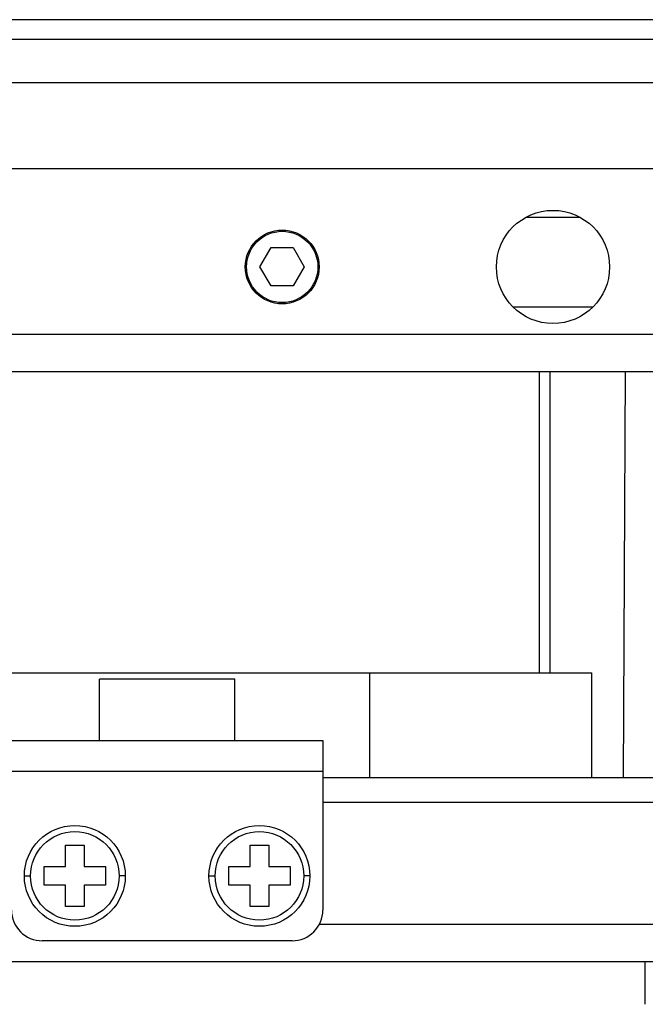
# Model space of a CAD drawing. Units: inches. Extents: x 9191 to 11587, y -1392 to -287.
# Drawn here: x 9596 to 9647, y -1378 to -1298 of the extents above; entities that cross this region are included whole.
import ezdxf

# ---------------------------------------------------------------- set-up
doc = ezdxf.new("R2010")
doc.units = ezdxf.units.IN
doc.header["$MEASUREMENT"] = 0
doc.layers.add('L_C', color=7, linetype='Continuous', lineweight=25)

msp = doc.modelspace()

# ---------------------------------------------------------------- linework, layer by layer
at = {"layer": 'L_C'}
for p, q in [((9735.474, -1297.805, -82.113), (9485.674, -1297.805, -82.113)), ((9735.474, -1299.405, -82.113), (9485.674, -1299.405, -82.113)), ((9489.586, -1302.905, -82.113), (9734.921, -1302.905, -82.113)), ((9496.611, -1309.905, -82.113), (9984.887, -1309.905, -82.113)), ((9637.38, -1313.862, -82.113), (9641.769, -1313.862, -82.113)), ((9615.767, -1317.888, -82.113), (9616.667, -1316.329, -82.113)), ((9616.667, -1316.329, -82.113), (9618.467, -1316.329, -82.113)), ((9618.467, -1316.329, -82.113), (9619.367, -1317.888, -82.113)), ((9616.667, -1319.447, -82.113), (9615.767, -1317.888, -82.113)), ((9619.367, -1317.888, -82.113), (9618.467, -1319.447, -82.113)), ((9618.467, -1319.447, -82.113), (9616.667, -1319.447, -82.113)), ((9642.809, -1321.175, -82.113), (9636.338, -1321.175, -82.113)), ((9678.116, -1323.405, -82.113), (9565.574, -1323.405, -82.113)), ((9565.574, -1326.405, -82.113), (9678.116, -1326.405, -82.113)), ((9638.442, -1326.405, -82.113), (9638.442, -1350.905, -82.113)), ((9639.353, -1350.905, -82.113), (9639.353, -1326.405, -82.113)), ((9645.303, -1359.418, -82.113), (9645.455, -1326.405, -82.113)), ((9595.574, -1350.905, -82.113), (9642.74, -1350.905, -82.113)), ((9624.672, -1350.905, -82.113), (9624.672, -1359.418, -82.113)), ((9642.74, -1359.418, -82.113), (9642.74, -1350.905, -82.113)), ((9602.724, -1356.405, -82.113), (9602.724, -1351.405, -82.113)), ((9613.724, -1351.405, -82.113), (9602.724, -1351.405, -82.113)), ((9613.724, -1356.405, -82.113), (9613.724, -1351.405, -82.113)), ((9595.574, -1356.405, -82.113), (9620.874, -1356.405, -82.113)), ((9620.874, -1356.405, -82.113), (9620.874, -1370.181, -82.113)), ((9595.574, -1358.905, -82.113), (9620.874, -1358.905, -82.113)), ((9620.874, -1359.418, -82.113), (9678.333, -1359.418, -82.113)), ((9678.333, -1359.426, -82.113), (9620.874, -1359.426, -82.113)), ((9620.874, -1361.405, -82.113), (9678.42, -1361.405, -82.113)), ((9599.974, -1364.905, -82.113), (9601.474, -1364.905, -82.113)), ((9599.974, -1366.655, -82.113), (9599.974, -1364.905, -82.113)), ((9601.474, -1364.905, -82.113), (9601.474, -1366.655, -82.113)), ((9614.974, -1364.905, -82.113), (9616.474, -1364.905, -82.113)), ((9614.974, -1366.655, -82.113), (9614.974, -1364.905, -82.113)), ((9616.474, -1364.905, -82.113), (9616.474, -1366.655, -82.113)), ((9598.224, -1366.655, -82.113), (9599.974, -1366.655, -82.113)), ((9598.224, -1368.155, -82.113), (9598.224, -1366.655, -82.113)), ((9601.474, -1366.655, -82.113), (9603.224, -1366.655, -82.113)), ((9603.224, -1366.655, -82.113), (9603.224, -1368.155, -82.113)), ((9613.224, -1366.655, -82.113), (9614.974, -1366.655, -82.113)), ((9613.224, -1368.155, -82.113), (9613.224, -1366.655, -82.113)), ((9616.474, -1366.655, -82.113), (9618.224, -1366.655, -82.113)), ((9618.224, -1366.655, -82.113), (9618.224, -1368.155, -82.113)), ((9596.624, -1367.405, -82.113), (9597.124, -1367.405, -82.113)), ((9604.824, -1367.405, -82.113), (9604.324, -1367.405, -82.113)), ((9611.624, -1367.405, -82.113), (9612.124, -1367.405, -82.113)), ((9619.824, -1367.405, -82.113), (9619.324, -1367.405, -82.113)), ((9599.974, -1368.155, -82.113), (9598.224, -1368.155, -82.113)), ((9599.974, -1369.905, -82.113), (9599.974, -1368.155, -82.113)), ((9601.474, -1368.155, -82.113), (9601.474, -1369.905, -82.113)), ((9603.224, -1368.155, -82.113), (9601.474, -1368.155, -82.113)), ((9614.974, -1368.155, -82.113), (9613.224, -1368.155, -82.113)), ((9614.974, -1369.905, -82.113), (9614.974, -1368.155, -82.113)), ((9616.474, -1368.155, -82.113), (9616.474, -1369.905, -82.113)), ((9618.224, -1368.155, -82.113), (9616.474, -1368.155, -82.113)), ((9601.474, -1369.905, -82.113), (9599.974, -1369.905, -82.113)), ((9616.474, -1369.905, -82.113), (9614.974, -1369.905, -82.113)), ((9678.593, -1371.352, -82.113), (9620.582, -1371.352, -82.113)), ((9618.374, -1372.681, -82.113), (9598.074, -1372.681, -82.113)), ((9678.593, -1374.405, -82.113), (9565.574, -1374.405, -82.113)), ((9647.074, -1377.845, -82.113), (9647.074, -1374.405, -82.113))]:
    msp.add_line(p, q, dxfattribs=at)
for centre, radius in [((9639.574, -1317.905, -82.113), 4.6), ((9617.574, -1317.905, -82.113), 3), ((9617.574, -1317.905, -82.113), 2.9), ((9600.724, -1367.405, -82.113), 4.1), ((9600.724, -1367.405, -82.113), 3.6), ((9615.724, -1367.405, -82.113), 4.1), ((9615.724, -1367.405, -82.113), 3.6)]:
    msp.add_circle(centre, radius, dxfattribs=at)
for centre, start, end in [((9598.074, -1370.181, -82.113), 180, 270), ((9618.374, -1370.181, -82.113), 270, 0)]:
    msp.add_arc(centre, 2.5, start, end, dxfattribs=at)

doc.saveas('drawing.dxf')
